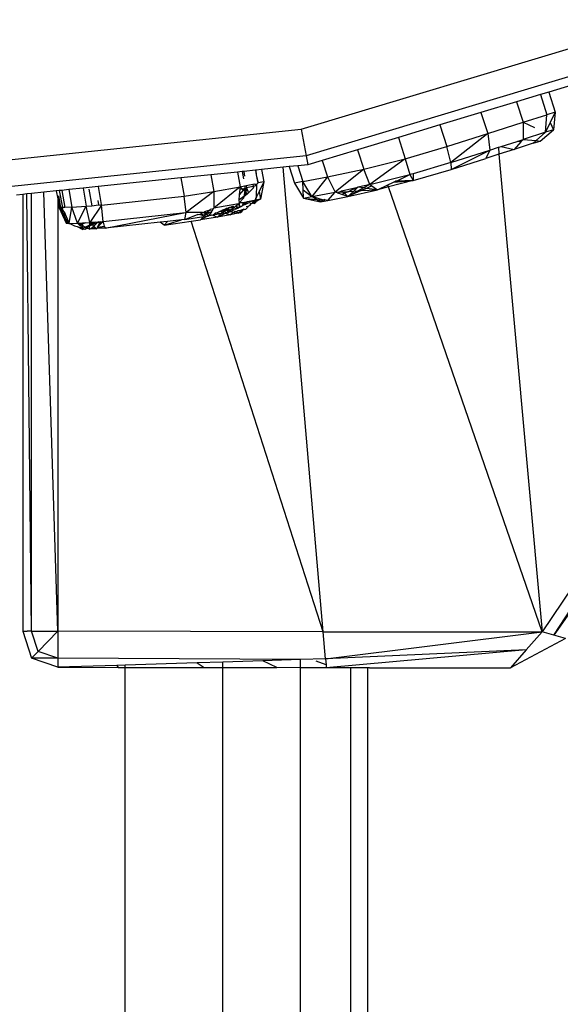
# Model space of a CAD drawing. Units: millimetres. Extents: x 405115 to 412047, y 51830 to 56912.
# Drawn here: x 409879 to 409905, y 55144 to 55191 of the extents above; entities that cross this region are included whole.
import ezdxf

# ---------------------------------------------------------------- set-up
doc = ezdxf.new("R2010")
doc.units = ezdxf.units.MM
doc.layers.add('МАФЫ НАШИ', color=7, linetype='Continuous', lineweight=25)

# ---------------------------------------------------------------- blocks, each defined once
blk = doc.blocks.new('те7989ж')
at = {"layer": 'МАФЫ НАШИ'}
for p, q in [((409925.505, 55193.659), (409904.166, 55161.841)), ((409904.728, 55161.686), (409925.505, 55193.659)), ((409926.345, 55192.702), (409904.728, 55161.686)), ((409892.645, 55185.896), (409906.34, 55190.024)), ((409906.811, 55188.82), (409892.884, 55184.623)), ((409906.968, 55188.419), (409904.486, 55187.671)), ((409904.486, 55187.671), (409904.087, 55187.551)), ((409904.486, 55187.671), (409904.791, 55186.717)), ((409902.942, 55187.206), (409901.245, 55186.694)), ((409904.087, 55187.551), (409902.942, 55187.206)), ((409902.942, 55187.206), (409903.256, 55186.227)), ((409904.087, 55187.551), (409904.395, 55186.591)), ((409901.245, 55186.694), (409899.276, 55186.101)), ((409901.245, 55186.694), (409901.568, 55185.687)), ((409904.791, 55186.717), (409904.395, 55186.591)), ((409904.791, 55186.717), (409904.558, 55186.223)), ((409904.791, 55186.717), (409904.714, 55185.873)), ((409901.568, 55185.687), (409903.256, 55186.227)), ((409903.256, 55186.227), (409904.395, 55186.591)), ((409903.256, 55186.227), (409903.813, 55185.982)), ((409903.256, 55186.227), (409903.265, 55185.408)), ((409904.337, 55185.752), (409904.395, 55186.591)), ((409904.558, 55186.223), (409904.337, 55185.752)), ((409904.558, 55186.223), (409904.714, 55185.873)), ((409878.35, 55184.406), (409892.645, 55185.896)), ((409892.645, 55185.896), (409892.884, 55184.623)), ((409899.276, 55186.101), (409897.297, 55185.505)), ((409899.276, 55186.101), (409899.608, 55185.064)), ((409904.337, 55185.752), (409903.265, 55185.408)), ((409904.337, 55185.752), (409903.887, 55185.348)), ((409904.082, 55185.33), (409904.714, 55185.873)), ((409904.714, 55185.873), (409904.337, 55185.752)), ((409897.297, 55185.505), (409895.336, 55184.914)), ((409897.297, 55185.505), (409897.623, 55184.486)), ((409899.608, 55185.064), (409901.568, 55185.687)), ((409901.568, 55185.687), (409899.797, 55184.303)), ((409901.568, 55185.687), (409901.673, 55184.9)), ((409902.218, 55185.074), (409902.972, 55185.315)), ((409903.16, 55185.293), (409902.835, 55184.931)), ((409902.972, 55185.315), (409903.265, 55185.408)), ((409903.16, 55185.293), (409902.972, 55185.315)), ((409903.265, 55185.408), (409903.16, 55185.293)), ((409903.265, 55185.408), (409903.887, 55185.348)), ((409903.887, 55185.348), (409903.747, 55185.223)), ((409903.747, 55185.223), (409904.082, 55185.33)), ((409903.887, 55185.348), (409904.082, 55185.33)), ((409895.336, 55184.914), (409893.649, 55184.405)), ((409895.336, 55184.914), (409895.633, 55183.985)), ((409897.623, 55184.486), (409899.608, 55185.064)), ((409899.797, 55184.303), (409899.608, 55185.064)), ((409899.797, 55184.303), (409901.673, 55184.9)), ((409899.814, 55183.969), (409901.673, 55184.9)), ((409901.673, 55184.9), (409901.481, 55184.499)), ((409901.673, 55184.9), (409902.076, 55185.029)), ((409902.076, 55185.029), (409902.218, 55185.074)), ((409902.076, 55185.029), (409902.105, 55184.698)), ((409902.835, 55184.931), (409902.105, 55184.698)), ((409902.218, 55185.074), (409902.835, 55184.931)), ((409903.747, 55185.223), (409902.835, 55184.931)), ((409892.884, 55184.623), (409878.334, 55183.106)), ((409892.884, 55184.623), (409892.964, 55184.199)), ((409893.649, 55184.405), (409892.964, 55184.199)), ((409893.649, 55184.405), (409893.903, 55183.611)), ((409895.633, 55183.985), (409897.623, 55184.486)), ((409897.623, 55184.486), (409895.922, 55183.248)), ((409897.623, 55184.486), (409897.848, 55183.736)), ((409899.814, 55183.969), (409901.481, 55184.499)), ((409902.105, 55184.698), (409901.481, 55184.499)), ((409902.105, 55184.698), (409904.166, 55161.841)), ((409889.817, 55183.871), (409889.597, 55183.848)), ((409889.893, 55183.879), (409889.817, 55183.871)), ((409889.817, 55183.871), (409889.88, 55183.516)), ((409890.454, 55183.937), (409889.893, 55183.879)), ((409889.893, 55183.879), (409889.935, 55183.644)), ((409890.48, 55183.94), (409890.454, 55183.937)), ((409890.454, 55183.937), (409890.495, 55183.707)), ((409890.746, 55183.968), (409890.48, 55183.94)), ((409890.48, 55183.94), (409890.495, 55183.707)), ((409891.784, 55184.076), (409890.746, 55183.968)), ((409890.746, 55183.968), (409890.851, 55183.378)), ((409892.07, 55184.106), (409891.784, 55184.076)), ((409893.697, 55161.842), (409891.784, 55184.076)), ((409892.487, 55184.149), (409892.07, 55184.106)), ((409892.07, 55184.106), (409892.322, 55183.319)), ((409892.964, 55184.199), (409892.487, 55184.149)), ((409892.487, 55184.149), (409892.73, 55183.389)), ((409893.903, 55183.611), (409895.633, 55183.985)), ((409895.633, 55183.985), (409894.274, 55182.886)), ((409895.922, 55183.248), (409895.633, 55183.985)), ((409899.797, 55184.303), (409897.998, 55183.754)), ((409898.003, 55183.442), (409899.814, 55183.969)), ((409899.797, 55184.303), (409899.814, 55183.969)), ((409886.884, 55183.565), (409882.926, 55183.152)), ((409888.326, 55183.715), (409886.884, 55183.565)), ((409886.884, 55183.565), (409887.04, 55182.691)), ((409889.597, 55183.848), (409888.326, 55183.715)), ((409888.326, 55183.715), (409888.468, 55182.917)), ((409889.597, 55183.848), (409889.722, 55183.146)), ((409890.495, 55183.707), (409890.565, 55183.318)), ((409890.495, 55183.707), (409890.59, 55183.323)), ((409892.73, 55183.389), (409892.322, 55183.319)), ((409892.73, 55183.389), (409893.903, 55183.611)), ((409893.155, 55182.67), (409892.73, 55183.389)), ((409892.745, 55182.989), (409892.73, 55183.389)), ((409893.903, 55183.611), (409893.155, 55182.67)), ((409893.903, 55183.611), (409894.274, 55182.886)), ((409895.922, 55183.248), (409897.848, 55183.736)), ((409898.003, 55183.442), (409896.823, 55183.139)), ((409897.068, 55183.355), (409898.003, 55183.442)), ((409897.068, 55183.355), (409897.162, 55183.413)), ((409897.199, 55183.414), (409897.162, 55183.413)), ((409897.199, 55183.414), (409897.848, 55183.736)), ((409898.003, 55183.442), (409897.199, 55183.414)), ((409897.998, 55183.754), (409897.848, 55183.736)), ((409897.848, 55183.736), (409898.003, 55183.442)), ((409897.998, 55183.754), (409898.003, 55183.442)), ((409880.929, 55182.944), (409880.329, 55182.881)), ((409881.073, 55182.959), (409880.929, 55182.944)), ((409880.929, 55182.944), (409880.997, 55182.557)), ((409881.187, 55182.971), (409881.073, 55182.959)), ((409881.073, 55182.959), (409881.217, 55182.153)), ((409881.53, 55183.006), (409881.187, 55182.971)), ((409881.187, 55182.971), (409881.332, 55182.157)), ((409882.208, 55183.077), (409881.53, 55183.006)), ((409881.53, 55183.006), (409881.679, 55182.173)), ((409882.926, 55183.152), (409882.208, 55183.077)), ((409882.208, 55183.077), (409882.36, 55182.219)), ((409882.486, 55183.03), (409882.629, 55182.228)), ((409882.926, 55183.152), (409883.08, 55182.29)), ((409887.04, 55182.691), (409888.468, 55182.917)), ((409888.468, 55182.917), (409887.138, 55181.914)), ((409888.468, 55182.917), (409889.722, 55183.146)), ((409889.722, 55183.146), (409888.468, 55182.122)), ((409888.468, 55182.917), (409888.468, 55182.122)), ((409889.709, 55183.024), (409889.681, 55182.759)), ((409889.887, 55182.991), (409889.681, 55182.759)), ((409889.722, 55183.146), (409889.709, 55183.024)), ((409889.709, 55183.024), (409889.827, 55183.047)), ((409889.722, 55183.146), (409889.939, 55183.19)), ((409889.722, 55183.146), (409889.827, 55183.047)), ((409889.827, 55183.047), (409889.959, 55183.073)), ((409889.827, 55183.047), (409889.887, 55182.991)), ((409889.959, 55183.073), (409889.887, 55182.991)), ((409889.887, 55182.991), (409889.94, 55182.941)), ((409889.94, 55182.941), (409889.9, 55182.671)), ((409889.939, 55183.19), (409890.013, 55183.205)), ((409889.939, 55183.19), (409889.959, 55183.073)), ((409889.959, 55183.073), (409889.94, 55182.941)), ((409889.94, 55182.941), (409889.995, 55182.889)), ((409889.959, 55183.073), (409890.034, 55183.089)), ((409890.034, 55183.089), (409889.995, 55182.889)), ((409890.013, 55183.205), (409890.334, 55183.27)), ((409890.013, 55183.205), (409890.034, 55183.089)), ((409890.354, 55183.155), (409890.034, 55183.089)), ((409890.034, 55183.089), (409890.121, 55182.846)), ((409890.34, 55183.078), (409890.121, 55182.846)), ((409890.334, 55183.27), (409890.429, 55183.29)), ((409890.334, 55183.27), (409890.354, 55183.155)), ((409890.354, 55183.155), (409890.34, 55183.078)), ((409890.358, 55183.097), (409890.34, 55183.078)), ((409890.427, 55183.171), (409890.354, 55183.155)), ((409890.354, 55183.155), (409890.358, 55183.097)), ((409890.446, 55183.192), (409890.427, 55183.171)), ((409890.429, 55183.29), (409890.446, 55183.192)), ((409890.429, 55183.29), (409890.521, 55183.27)), ((409890.521, 55183.27), (409890.446, 55183.192)), ((409890.508, 55183.306), (409890.521, 55183.27)), ((409890.509, 55182.665), (409890.521, 55183.27)), ((409890.631, 55182.921), (409890.509, 55182.665)), ((409890.521, 55183.27), (409890.565, 55183.318)), ((409890.59, 55183.323), (409890.565, 55183.318)), ((409890.851, 55183.378), (409890.59, 55183.323)), ((409890.851, 55183.378), (409890.631, 55182.921)), ((409890.631, 55182.921), (409890.694, 55182.544)), ((409890.851, 55183.378), (409890.694, 55182.544)), ((409892.322, 55183.319), (409892.76, 55182.598)), ((409892.745, 55182.989), (409893.155, 55182.67)), ((409892.76, 55182.598), (409892.745, 55182.989)), ((409894.507, 55182.9), (409894.577, 55182.949)), ((409894.577, 55182.949), (409895.358, 55183.118)), ((409894.577, 55182.949), (409894.625, 55182.906)), ((409894.625, 55182.906), (409894.916, 55182.923)), ((409894.916, 55182.923), (409894.709, 55182.832)), ((409894.88, 55182.681), (409896.289, 55183.002)), ((409895.516, 55182.957), (409894.88, 55182.681)), ((409895.372, 55182.949), (409894.88, 55182.681)), ((409894.88, 55182.681), (409895.16, 55182.937)), ((409895.358, 55183.118), (409894.916, 55182.923)), ((409894.916, 55182.923), (409895.16, 55182.937)), ((409895.16, 55182.937), (409895.358, 55183.118)), ((409895.16, 55182.937), (409895.372, 55182.949)), ((409895.739, 55183.208), (409895.358, 55183.118)), ((409895.622, 55183.085), (409895.358, 55183.118)), ((409895.622, 55183.085), (409895.372, 55182.949)), ((409895.372, 55182.949), (409895.516, 55182.957)), ((409895.768, 55183.067), (409895.516, 55182.957)), ((409895.516, 55182.957), (409896.289, 55183.002)), ((409895.922, 55183.248), (409895.622, 55183.085)), ((409895.768, 55183.067), (409895.622, 55183.085)), ((409895.922, 55183.248), (409895.739, 55183.208)), ((409896.026, 55183.179), (409895.768, 55183.067)), ((409896.289, 55183.002), (409895.768, 55183.067)), ((409895.922, 55183.248), (409896.026, 55183.179)), ((409896.026, 55183.179), (409896.289, 55183.002)), ((409896.289, 55183.002), (409896.789, 55183.237)), ((409896.823, 55183.139), (409896.289, 55183.002)), ((409896.789, 55183.237), (409897.032, 55183.352)), ((409896.823, 55183.139), (409896.789, 55183.237)), ((409904.166, 55161.841), (409896.823, 55183.139)), ((409897.032, 55183.352), (409897.068, 55183.355)), ((409879.329, 55182.777), (409879.025, 55182.745)), ((409879.329, 55182.777), (409879.328, 55161.877)), ((409879.524, 55182.797), (409879.329, 55182.777)), ((409879.746, 55182.82), (409879.524, 55182.797)), ((409879.746, 55161.876), (409879.524, 55182.797)), ((409880.329, 55182.881), (409879.746, 55182.82)), ((409879.746, 55161.876), (409879.746, 55182.82)), ((409880.997, 55161.872), (409880.329, 55182.881)), ((409880.997, 55182.557), (409880.997, 55161.872)), ((409880.997, 55182.557), (409881.07, 55182.147)), ((409881.035, 55182.714), (409881.136, 55182.149)), ((409882.914, 55182.479), (409882.95, 55182.277)), ((409883.085, 55182.259), (409887.04, 55182.691)), ((409887.138, 55181.914), (409887.04, 55182.691)), ((409889.681, 55182.759), (409889.655, 55182.504)), ((409889.9, 55182.671), (409889.655, 55182.504)), ((409889.655, 55182.504), (409889.672, 55182.37)), ((409889.889, 55182.6), (409889.672, 55182.37)), ((409889.9, 55182.671), (409889.889, 55182.6)), ((409889.961, 55182.712), (409889.9, 55182.671)), ((409890.321, 55182.466), (409889.947, 55182.272)), ((409889.995, 55182.889), (409889.961, 55182.712)), ((409890.083, 55182.806), (409889.961, 55182.712)), ((409889.995, 55182.889), (409890.083, 55182.806)), ((409890.321, 55182.466), (409890.078, 55182.419)), ((409890.121, 55182.846), (409890.083, 55182.806)), ((409890.396, 55182.468), (409890.321, 55182.466)), ((409890.321, 55182.466), (409890.327, 55182.419)), ((409890.423, 55182.486), (409890.396, 55182.468)), ((409890.396, 55182.468), (409890.399, 55182.413)), ((409890.48, 55182.606), (409890.423, 55182.486)), ((409890.477, 55182.498), (409890.423, 55182.486)), ((409890.694, 55182.544), (409890.462, 55182.414)), ((409890.477, 55182.498), (409890.462, 55182.414)), ((409890.48, 55182.606), (409890.477, 55182.498)), ((409890.694, 55182.544), (409890.477, 55182.498)), ((409890.509, 55182.665), (409890.48, 55182.606)), ((409892.76, 55182.598), (409893.155, 55182.67)), ((409892.76, 55182.598), (409893.575, 55182.418)), ((409892.76, 55182.598), (409893.373, 55182.539)), ((409893.155, 55182.67), (409894.274, 55182.886)), ((409893.373, 55182.539), (409893.155, 55182.67)), ((409893.708, 55182.507), (409893.155, 55182.67)), ((409893.575, 55182.418), (409893.373, 55182.539)), ((409893.373, 55182.539), (409893.708, 55182.507)), ((409893.575, 55182.418), (409893.708, 55182.507)), ((409893.575, 55182.418), (409893.925, 55182.486)), ((409893.708, 55182.507), (409893.742, 55182.53)), ((409893.708, 55182.507), (409893.772, 55182.523)), ((409893.772, 55182.523), (409893.742, 55182.53)), ((409893.925, 55182.486), (409893.772, 55182.523)), ((409893.925, 55182.486), (409894.274, 55182.886)), ((409893.925, 55182.486), (409894.88, 55182.681)), ((409894.274, 55182.886), (409894.507, 55182.9)), ((409894.386, 55182.848), (409894.274, 55182.886)), ((409894.386, 55182.848), (409894.419, 55182.837)), ((409894.507, 55182.9), (409894.419, 55182.837)), ((409894.59, 55182.779), (409894.419, 55182.837)), ((409894.507, 55182.9), (409894.625, 55182.906)), ((409894.709, 55182.832), (409894.59, 55182.779)), ((409894.88, 55182.681), (409894.59, 55182.779)), ((409894.625, 55182.906), (409894.709, 55182.832)), ((409894.709, 55182.832), (409894.88, 55182.681)), ((409881.136, 55182.149), (409881.07, 55182.147)), ((409881.417, 55181.377), (409881.07, 55182.147)), ((409881.217, 55182.153), (409881.136, 55182.149)), ((409881.136, 55182.149), (409881.328, 55181.721)), ((409881.136, 55182.149), (409881.257, 55181.998)), ((409881.332, 55182.157), (409881.217, 55182.153)), ((409881.257, 55181.998), (409881.217, 55182.153)), ((409881.257, 55181.998), (409881.313, 55181.928)), ((409881.679, 55182.173), (409881.332, 55182.157)), ((409881.546, 55181.382), (409881.679, 55182.173)), ((409881.679, 55182.173), (409882.36, 55182.219)), ((409881.943, 55181.402), (409881.679, 55182.173)), ((409881.943, 55181.402), (409882.36, 55182.219)), ((409882.36, 55182.219), (409882.629, 55182.228)), ((409882.532, 55181.435), (409882.36, 55182.219)), ((409883.085, 55182.259), (409882.532, 55181.435)), ((409882.629, 55182.228), (409882.95, 55182.277)), ((409882.95, 55182.277), (409882.955, 55182.25)), ((409882.95, 55182.277), (409883.045, 55182.256)), ((409883.045, 55182.256), (409883.08, 55182.29)), ((409883.085, 55182.259), (409883.045, 55182.256)), ((409883.08, 55182.29), (409883.085, 55182.259)), ((409883.17, 55181.479), (409883.085, 55182.259)), ((409888.154, 55181.998), (409888.025, 55181.947)), ((409888.186, 55182.011), (409888.154, 55181.998)), ((409888.229, 55181.991), (409888.154, 55181.998)), ((409888.182, 55181.946), (409888.186, 55182.011)), ((409888.229, 55181.991), (409888.182, 55181.946)), ((409888.229, 55181.991), (409888.186, 55182.011)), ((409888.292, 55182.052), (409888.229, 55181.991)), ((409888.372, 55181.979), (409888.229, 55181.991)), ((409888.44, 55182.079), (409888.292, 55182.052)), ((409888.372, 55181.979), (409888.318, 55181.899)), ((409888.44, 55182.079), (409888.372, 55181.979)), ((409888.414, 55182.1), (409888.44, 55182.079)), ((409888.468, 55182.122), (409888.44, 55182.079)), ((409889.637, 55182.332), (409888.468, 55182.122)), ((409888.703, 55181.95), (409888.771, 55181.977)), ((409888.771, 55181.977), (409888.731, 55181.947)), ((409888.771, 55181.977), (409888.84, 55182.006)), ((409888.873, 55181.904), (409888.771, 55181.977)), ((409888.905, 55181.932), (409888.771, 55181.977)), ((409888.919, 55182.038), (409888.84, 55182.006)), ((409888.96, 55181.98), (409888.84, 55182.006)), ((409888.96, 55181.98), (409888.905, 55181.932)), ((409888.919, 55182.038), (409888.993, 55182.068)), ((409889.004, 55182.019), (409888.919, 55182.038)), ((409888.919, 55182.038), (409888.96, 55181.98)), ((409889.004, 55182.019), (409888.96, 55181.98)), ((409888.96, 55181.98), (409889.029, 55181.947)), ((409888.993, 55182.068), (409889.057, 55182.095)), ((409888.993, 55182.068), (409889.004, 55182.019)), ((409889.004, 55182.019), (409889.047, 55182.057)), ((409889.105, 55181.996), (409889.004, 55182.019)), ((409889.057, 55182.095), (409889.047, 55182.057)), ((409889.047, 55182.057), (409889.079, 55182.05)), ((409889.106, 55182.109), (409889.057, 55182.095)), ((409889.057, 55182.095), (409889.079, 55182.05)), ((409889.057, 55182.095), (409889.086, 55182.092)), ((409889.079, 55182.05), (409889.262, 55182.01)), ((409889.079, 55182.05), (409889.105, 55181.996)), ((409889.086, 55182.092), (409889.219, 55182.161)), ((409889.105, 55181.996), (409889.135, 55181.935)), ((409889.216, 55181.971), (409889.105, 55181.996)), ((409889.106, 55182.109), (409889.219, 55182.161)), ((409889.106, 55182.109), (409889.266, 55182.074)), ((409889.186, 55181.929), (409889.216, 55181.971)), ((409889.195, 55181.953), (409889.238, 55181.989)), ((409889.216, 55181.971), (409889.258, 55181.961)), ((409889.219, 55182.161), (409889.288, 55182.144)), ((409889.238, 55181.989), (409889.3, 55181.98)), ((409889.258, 55181.961), (409889.3, 55181.98)), ((409889.259, 55182.177), (409889.288, 55182.144)), ((409889.262, 55182.01), (409889.3, 55181.98)), ((409889.266, 55182.074), (409889.329, 55182.068)), ((409889.288, 55182.144), (409889.374, 55182.161)), ((409889.288, 55182.144), (409889.389, 55182.119)), ((409889.3, 55181.98), (409889.333, 55181.995)), ((409889.374, 55182.161), (409889.312, 55182.199)), ((409889.329, 55182.068), (409889.395, 55182.045)), ((409889.333, 55181.995), (409889.395, 55182.045)), ((409889.345, 55182.212), (409889.374, 55182.161)), ((409889.374, 55182.161), (409889.437, 55182.152)), ((409889.389, 55182.119), (409889.374, 55182.161)), ((409889.389, 55182.119), (409889.437, 55182.152)), ((409889.395, 55182.045), (409889.389, 55182.119)), ((409889.395, 55182.045), (409889.464, 55182.054)), ((409889.395, 55182.045), (409889.428, 55182.038)), ((409889.4, 55182.166), (409889.4, 55182.235)), ((409889.437, 55182.152), (409889.4, 55182.166)), ((409889.437, 55182.152), (409889.467, 55182.186)), ((409889.437, 55182.152), (409889.498, 55182.093)), ((409889.459, 55181.915), (409889.463, 55181.97)), ((409889.463, 55181.97), (409889.516, 55181.944)), ((409889.532, 55182.085), (409889.464, 55182.054)), ((409889.467, 55182.186), (409889.498, 55182.213)), ((409889.498, 55182.213), (409889.637, 55182.332)), ((409889.498, 55182.213), (409889.565, 55182.197)), ((409889.498, 55182.093), (409889.541, 55182.113)), ((409889.498, 55182.093), (409889.532, 55182.085)), ((409889.516, 55181.944), (409889.626, 55182)), ((409889.57, 55182.102), (409889.532, 55182.085)), ((409889.581, 55182.131), (409889.541, 55182.113)), ((409889.541, 55182.113), (409889.57, 55182.102)), ((409889.565, 55182.197), (409889.626, 55182.152)), ((409889.57, 55182.102), (409889.622, 55182.125)), ((409889.622, 55182.125), (409889.581, 55182.131)), ((409889.663, 55182.144), (409889.622, 55182.125)), ((409889.626, 55182.152), (409889.672, 55182.173)), ((409889.626, 55182), (409889.736, 55182.021)), ((409889.626, 55182), (409889.745, 55181.97)), ((409889.672, 55182.37), (409889.637, 55182.332)), ((409889.685, 55182.22), (409889.637, 55182.332)), ((409889.71, 55182.165), (409889.663, 55182.144)), ((409889.856, 55182.375), (409889.672, 55182.37)), ((409889.672, 55182.173), (409889.71, 55182.165)), ((409889.678, 55182.34), (409889.685, 55182.22)), ((409889.71, 55182.165), (409889.685, 55182.22)), ((409889.745, 55181.97), (409889.692, 55181.918)), ((409889.745, 55182.181), (409889.71, 55182.165)), ((409889.736, 55182.021), (409889.77, 55182.027)), ((409889.736, 55182.021), (409889.745, 55181.97)), ((409889.745, 55182.181), (409889.837, 55182.25)), ((409889.745, 55181.97), (409889.77, 55182.027)), ((409889.758, 55181.903), (409889.745, 55181.97)), ((409889.869, 55182.047), (409889.758, 55181.903)), ((409889.869, 55182.047), (409889.77, 55182.027)), ((409890.078, 55182.419), (409889.837, 55182.25)), ((409889.929, 55182.389), (409889.837, 55182.25)), ((409889.856, 55182.375), (409889.837, 55182.25)), ((409889.947, 55182.272), (409889.837, 55182.25)), ((409889.929, 55182.389), (409889.856, 55182.375)), ((409889.861, 55182.091), (409889.924, 55182.057)), ((409889.924, 55182.057), (409889.869, 55182.047)), ((409889.924, 55182.057), (409889.998, 55182.072)), ((409890.078, 55182.419), (409889.929, 55182.389)), ((409890.077, 55182.149), (409889.998, 55182.072)), ((409890.01, 55182.196), (409890.109, 55182.216)), ((409890.109, 55182.216), (409890.077, 55182.149)), ((409890.109, 55182.216), (409890.196, 55182.265)), ((409890.251, 55182.319), (409890.187, 55182.321)), ((409890.196, 55182.265), (409890.251, 55182.319)), ((409890.3, 55182.344), (409890.251, 55182.319)), ((409890.27, 55182.338), (409890.251, 55182.319)), ((409890.3, 55182.344), (409890.27, 55182.338)), ((409890.327, 55182.419), (409890.3, 55182.344)), ((409890.358, 55182.356), (409890.3, 55182.344)), ((409890.399, 55182.413), (409890.358, 55182.356)), ((409890.382, 55182.332), (409890.358, 55182.356)), ((409890.455, 55182.376), (409890.382, 55182.332)), ((409890.462, 55182.414), (409890.399, 55182.413)), ((409890.455, 55182.376), (409890.399, 55182.413)), ((409890.462, 55182.414), (409890.455, 55182.376)), ((409881.506, 55181.475), (409881.313, 55181.928)), ((409881.313, 55181.928), (409881.328, 55181.721)), ((409881.328, 55181.721), (409881.461, 55181.425)), ((409881.328, 55181.721), (409881.417, 55181.377)), ((409883.17, 55181.479), (409887.109, 55181.91)), ((409883.27, 55181.161), (409887.109, 55181.91)), ((409886.092, 55181.306), (409886.916, 55181.558)), ((409886.916, 55181.558), (409886.244, 55181.485)), ((409887.081, 55181.576), (409886.916, 55181.558)), ((409887.081, 55181.576), (409887.138, 55181.914)), ((409887.081, 55181.576), (409887.676, 55181.81)), ((409887.081, 55181.576), (409887.973, 55181.714)), ((409887.138, 55181.914), (409887.109, 55181.91)), ((409887.92, 55181.906), (409887.138, 55181.914)), ((409887.379, 55181.493), (409887.834, 55181.56)), ((409887.723, 55181.805), (409887.676, 55181.81)), ((409887.792, 55181.813), (409887.723, 55181.805)), ((409887.792, 55181.813), (409887.92, 55181.906)), ((409887.792, 55181.813), (409888.094, 55181.848)), ((409887.792, 55181.813), (409888.011, 55181.756)), ((409888.155, 55181.742), (409887.834, 55181.56)), ((409887.834, 55181.56), (409887.973, 55181.714)), ((409888.635, 55181.694), (409887.834, 55181.56)), ((409887.92, 55181.906), (409887.987, 55181.932)), ((409887.973, 55181.714), (409888.011, 55181.756)), ((409888.025, 55181.947), (409887.987, 55181.932)), ((409887.987, 55181.932), (409888.029, 55181.899)), ((409887.987, 55181.932), (409888.055, 55181.927)), ((409888.011, 55181.756), (409888.094, 55181.848)), ((409888.011, 55181.756), (409888.155, 55181.742)), ((409888.025, 55181.947), (409888.055, 55181.927)), ((409888.029, 55181.899), (409888.094, 55181.848)), ((409888.029, 55181.899), (409888.136, 55181.894)), ((409888.055, 55181.927), (409888.155, 55181.915)), ((409888.094, 55181.848), (409888.136, 55181.894)), ((409888.094, 55181.848), (409888.219, 55181.752)), ((409888.136, 55181.894), (409888.182, 55181.946)), ((409888.136, 55181.894), (409888.277, 55181.838)), ((409888.182, 55181.946), (409888.142, 55181.94)), ((409888.155, 55181.915), (409888.182, 55181.946)), ((409888.318, 55181.899), (409888.155, 55181.915)), ((409888.155, 55181.742), (409888.219, 55181.752)), ((409888.277, 55181.838), (409888.219, 55181.752)), ((409888.318, 55181.769), (409888.219, 55181.752)), ((409888.318, 55181.899), (409888.277, 55181.838)), ((409888.354, 55181.807), (409888.318, 55181.769)), ((409888.354, 55181.807), (409888.41, 55181.784)), ((409888.41, 55181.784), (409888.526, 55181.877)), ((409888.792, 55181.85), (409888.41, 55181.784)), ((409888.41, 55181.784), (409888.635, 55181.694)), ((409888.561, 55181.874), (409888.526, 55181.877)), ((409888.561, 55181.874), (409888.703, 55181.95)), ((409888.792, 55181.85), (409888.561, 55181.874)), ((409888.792, 55181.85), (409888.635, 55181.694)), ((409888.94, 55181.835), (409888.635, 55181.694)), ((409889.241, 55181.804), (409888.635, 55181.694)), ((409888.731, 55181.947), (409888.703, 55181.95)), ((409888.873, 55181.904), (409888.792, 55181.85)), ((409888.94, 55181.835), (409888.792, 55181.85)), ((409888.905, 55181.932), (409888.873, 55181.904)), ((409888.963, 55181.879), (409888.873, 55181.904)), ((409888.963, 55181.879), (409888.905, 55181.932)), ((409888.963, 55181.879), (409888.94, 55181.835)), ((409889.009, 55181.867), (409888.963, 55181.879)), ((409889.079, 55181.899), (409889.009, 55181.867)), ((409889.241, 55181.804), (409889.009, 55181.867)), ((409889.029, 55181.947), (409889.079, 55181.899)), ((409889.079, 55181.899), (409889.146, 55181.911)), ((409889.135, 55181.935), (409889.195, 55181.953)), ((409889.135, 55181.935), (409889.146, 55181.911)), ((409889.146, 55181.911), (409889.186, 55181.929)), ((409889.258, 55181.961), (409889.221, 55181.925)), ((409889.241, 55181.804), (409889.378, 55181.906)), ((409889.624, 55181.878), (409889.241, 55181.804)), ((409889.258, 55181.961), (409889.329, 55181.945)), ((409889.378, 55181.906), (409889.329, 55181.945)), ((409889.329, 55181.945), (409889.459, 55181.915)), ((409889.43, 55181.9), (409889.378, 55181.906)), ((409889.415, 55181.961), (409889.459, 55181.915)), ((409889.459, 55181.915), (409889.43, 55181.9)), ((409889.516, 55181.944), (409889.459, 55181.915)), ((409889.516, 55181.944), (409889.692, 55181.918)), ((409889.624, 55181.878), (409889.516, 55181.944)), ((409889.624, 55181.878), (409889.692, 55181.918)), ((409889.692, 55181.918), (409889.758, 55181.903)), ((409881.417, 55181.377), (409881.461, 55181.425)), ((409881.546, 55181.382), (409881.417, 55181.377)), ((409881.506, 55181.475), (409881.461, 55181.425)), ((409881.461, 55181.425), (409881.546, 55181.382)), ((409881.546, 55181.382), (409881.506, 55181.475)), ((409881.546, 55181.382), (409881.576, 55181.384)), ((409881.576, 55181.384), (409881.943, 55181.402)), ((409881.576, 55181.384), (409881.796, 55181.271)), ((409881.796, 55181.271), (409881.931, 55181.233)), ((409881.931, 55181.233), (409882.202, 55181.09)), ((409881.931, 55181.233), (409882.199, 55181.158)), ((409881.943, 55181.402), (409882.054, 55181.408)), ((409882.199, 55181.158), (409881.943, 55181.402)), ((409882.192, 55181.274), (409881.943, 55181.402)), ((409882.054, 55181.408), (409882.185, 55181.415)), ((409882.188, 55181.36), (409882.054, 55181.408)), ((409882.185, 55181.415), (409882.315, 55181.423)), ((409882.185, 55181.415), (409882.188, 55181.36)), ((409882.315, 55181.423), (409882.188, 55181.36)), ((409882.192, 55181.274), (409882.188, 55181.36)), ((409882.311, 55181.214), (409882.192, 55181.274)), ((409882.199, 55181.158), (409882.192, 55181.274)), ((409882.199, 55181.158), (409882.311, 55181.214)), ((409882.202, 55181.09), (409882.199, 55181.158)), ((409882.245, 55181.112), (409882.199, 55181.158)), ((409882.245, 55181.112), (409882.202, 55181.09)), ((409882.287, 55181.095), (409882.245, 55181.112)), ((409882.311, 55181.109), (409882.287, 55181.095)), ((409882.311, 55181.214), (409882.526, 55181.32)), ((409882.38, 55181.179), (409882.311, 55181.214)), ((409882.38, 55181.179), (409882.311, 55181.109)), ((409882.311, 55181.109), (409882.41, 55181.163)), ((409882.315, 55181.423), (409882.532, 55181.435)), ((409882.523, 55181.249), (409882.38, 55181.179)), ((409882.41, 55181.163), (409882.38, 55181.179)), ((409882.516, 55181.109), (409882.41, 55181.163)), ((409882.516, 55181.109), (409882.523, 55181.249)), ((409882.516, 55181.109), (409882.574, 55181.153)), ((409882.523, 55181.249), (409882.526, 55181.32)), ((409882.658, 55181.317), (409882.523, 55181.249)), ((409882.526, 55181.32), (409882.532, 55181.435)), ((409882.526, 55181.32), (409882.61, 55181.362)), ((409882.61, 55181.362), (409882.532, 55181.435)), ((409882.754, 55181.433), (409882.532, 55181.435)), ((409882.574, 55181.153), (409882.717, 55181.261)), ((409882.574, 55181.153), (409882.793, 55181.189)), ((409882.574, 55181.153), (409882.855, 55181.131)), ((409882.61, 55181.362), (409882.754, 55181.433)), ((409882.658, 55181.317), (409882.61, 55181.362)), ((409882.904, 55181.438), (409882.658, 55181.317)), ((409882.717, 55181.261), (409882.658, 55181.317)), ((409882.904, 55181.438), (409882.717, 55181.261)), ((409882.793, 55181.189), (409882.717, 55181.261)), ((409882.794, 55181.453), (409882.754, 55181.433)), ((409882.832, 55181.153), (409882.793, 55181.189)), ((409882.904, 55181.438), (409882.794, 55181.453)), ((409882.832, 55181.153), (409882.879, 55181.158)), ((409882.855, 55181.131), (409882.832, 55181.153)), ((409882.879, 55181.158), (409882.855, 55181.131)), ((409882.899, 55181.207), (409882.879, 55181.158)), ((409882.879, 55181.158), (409883.259, 55181.196)), ((409883.27, 55181.161), (409882.879, 55181.158)), ((409883.14, 55181.446), (409882.899, 55181.207)), ((409882.899, 55181.207), (409883.11, 55181.445)), ((409883.008, 55181.442), (409882.899, 55181.207)), ((409882.899, 55181.207), (409883.238, 55181.264)), ((409882.952, 55181.463), (409882.904, 55181.438)), ((409882.904, 55181.438), (409883.008, 55181.442)), ((409882.952, 55181.463), (409882.991, 55181.467)), ((409882.952, 55181.463), (409883.008, 55181.442)), ((409882.991, 55181.467), (409883.049, 55181.47)), ((409883.049, 55181.47), (409883.008, 55181.442)), ((409883.008, 55181.442), (409883.11, 55181.445)), ((409883.11, 55181.445), (409883.049, 55181.47)), ((409883.136, 55181.477), (409883.11, 55181.445)), ((409883.11, 55181.445), (409883.14, 55181.446)), ((409883.17, 55181.479), (409883.136, 55181.477)), ((409883.18, 55181.448), (409883.136, 55181.477)), ((409883.17, 55181.479), (409883.14, 55181.446)), ((409883.14, 55181.446), (409883.18, 55181.448)), ((409883.18, 55181.448), (409883.17, 55181.479)), ((409883.238, 55181.264), (409883.18, 55181.448)), ((409883.259, 55181.196), (409883.238, 55181.264)), ((409883.27, 55181.161), (409883.259, 55181.196)), ((409885.894, 55181.447), (409883.27, 55181.161)), ((409886.244, 55181.485), (409885.894, 55181.447)), ((409886.092, 55181.306), (409885.894, 55181.447)), ((409886.092, 55181.306), (409887.379, 55181.493)), ((409886.244, 55181.485), (409886.092, 55181.306)), ((409893.697, 55161.842), (409887.379, 55181.493)), ((409879.328, 55161.877), (409879.746, 55160.587)), ((409879.328, 55161.877), (409879.537, 55161.877)), ((409879.746, 55161.876), (409879.537, 55161.877)), ((409880.059, 55160.908), (409879.746, 55161.876)), ((409879.746, 55161.876), (409880.997, 55161.872)), ((409880.059, 55160.908), (409880.997, 55161.872)), ((409893.697, 55161.842), (409880.997, 55161.872)), ((409880.997, 55161.872), (409880.997, 55160.584)), ((409893.807, 55160.556), (409893.697, 55161.842)), ((409893.697, 55161.842), (409904.166, 55161.841)), ((409893.807, 55160.556), (409904.166, 55161.841)), ((409904.166, 55161.841), (409903.41, 55160.985)), ((409904.728, 55161.686), (409904.166, 55161.841)), ((409905.29, 55161.53), (409902.652, 55160.131)), ((409905.29, 55161.53), (409904.728, 55161.686)), ((409880.059, 55160.908), (409879.746, 55160.587)), ((409880.997, 55160.584), (409880.059, 55160.908)), ((409903.41, 55160.985), (409893.807, 55160.556)), ((409903.41, 55160.985), (409893.844, 55160.129)), ((409903.41, 55160.985), (409902.652, 55160.131)), ((409880.997, 55160.153), (409879.746, 55160.587)), ((409879.959, 55160.587), (409879.746, 55160.587)), ((409880.997, 55160.584), (409879.959, 55160.587)), ((409880.997, 55160.584), (409880.997, 55160.153)), ((409892.618, 55160.519), (409880.997, 55160.584)), ((409887.674, 55160.363), (409884.217, 55160.255)), ((409888.901, 55160.402), (409887.674, 55160.363)), ((409887.674, 55160.363), (409888.003, 55160.14)), ((409890.81, 55160.46), (409888.901, 55160.402)), ((409888.901, 55160.138), (409888.901, 55160.402)), ((409892.618, 55160.519), (409890.81, 55160.46)), ((409891.484, 55160.134), (409890.81, 55160.46)), ((409893.807, 55160.556), (409892.618, 55160.519)), ((409892.618, 55160.131), (409892.618, 55160.519)), ((409893.832, 55160.266), (409893.368, 55160.449)), ((409893.807, 55160.556), (409893.832, 55160.266)), ((409883.821, 55160.242), (409880.997, 55160.153)), ((409880.997, 55160.153), (409883.894, 55160.148)), ((409884.217, 55160.255), (409883.821, 55160.242)), ((409883.821, 55160.242), (409883.894, 55160.148)), ((409883.894, 55160.148), (409884.217, 55160.147)), ((409884.216, 53512.479), (409884.217, 55160.147)), ((409884.217, 55160.147), (409884.217, 55160.255)), ((409884.217, 55160.147), (409888.003, 55160.14)), ((409888.003, 55160.14), (409888.901, 55160.138)), ((409888.9, 53512.488), (409888.901, 55160.138)), ((409888.901, 55160.138), (409891.484, 55160.134)), ((409892.618, 55160.131), (409891.484, 55160.134)), ((409892.617, 53512.495), (409892.618, 55160.131)), ((409893.844, 55160.129), (409892.618, 55160.131)), ((409893.832, 55160.266), (409893.844, 55160.129)), ((409895.004, 55160.129), (409893.844, 55160.129)), ((409895.004, 55160.129), (409895.003, 53512.498)), ((409895.827, 55160.129), (409895.004, 55160.129)), ((409895.825, 53512.498), (409895.827, 55160.129)), ((409895.91, 55160.128), (409895.827, 55160.129)), ((409895.91, 55160.128), (409902.652, 55160.131))]:
    blk.add_line(p, q, dxfattribs=at)

msp = doc.modelspace()

# ---------------------------------------------------------------- block references
at = {"layer": 'МАФЫ НАШИ'}
msp.add_blockref('те7989ж', (0, 0), dxfattribs=at)

doc.saveas('drawing.dxf')
